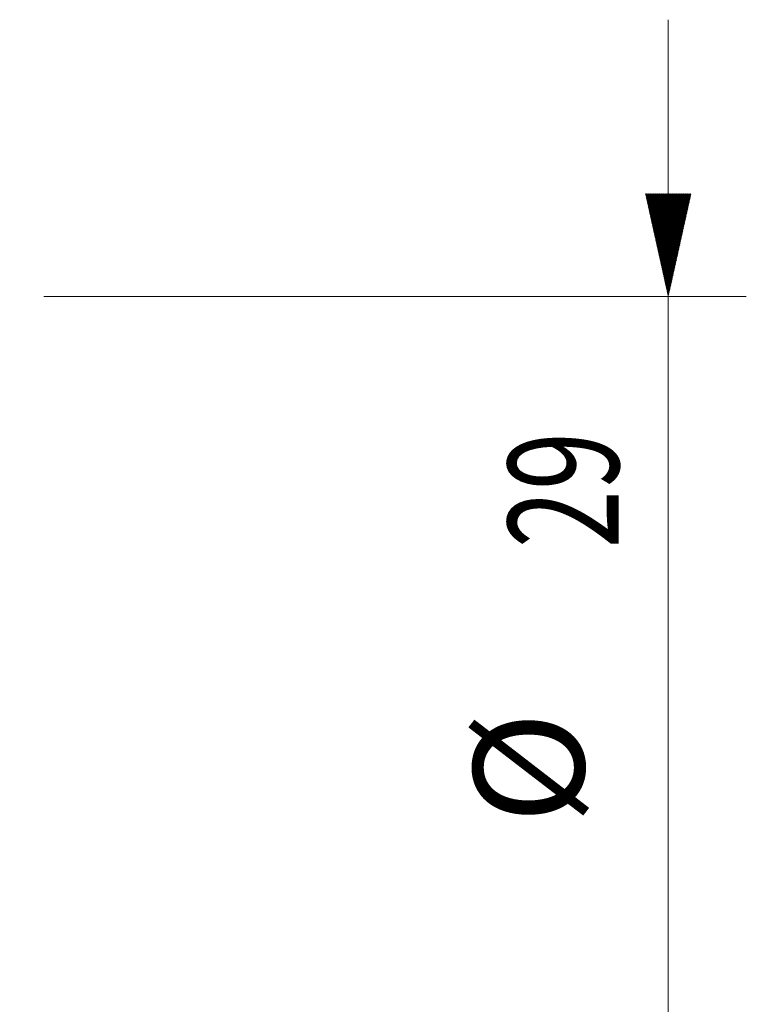
# Model space of a CAD drawing. Units: millimetres. Extents: x -99 to 175, y -95 to 26.
# Drawn here: x 146 to 175, y -14 to 26 of the extents above; entities that cross this region are included whole.
import ezdxf

# ---------------------------------------------------------------- set-up
doc = ezdxf.new("R2010")
doc.units = ezdxf.units.MM
doc.layers.add('2', color=7, linetype='Continuous')
doc.styles.add('iso_b_vert', font='simplex.shx')
doc.dimstyles.get("Standard").update_dxf_attribs({"dimtxt": 0.18, "dimasz": 0.18, "dimexe": 0.18, "dimexo": 0.0625, "dimgap": 0.09, "dimtad": 1, "dimzin": 0, "dimdsep": 52, "dimtxsty": 'Standard', "dimcen": 0.09, "dimadec": 0, "dimazin": 0, "dimtfac": 1, "dimtdec": 4, "dimtofl": 0, "dimtmove": 0, "dimatfit": 3, "dimfxl": 1, "dimtolj": 1, "dimtzin": 0, "dimarcsym": 0})

# ---------------------------------------------------------------- blocks, each defined once
blk = doc.blocks.new('_U4')
at = {"layer": '2', "lineweight": 13}
for p, q in [((145, -1.5875), (145, -41.786277)), ((144.1684, -8.8375), (144.1684, -41.786277)), ((167.673869, -38.611277), (132.9184, -38.611277))]:
    blk.add_line(p, q, dxfattribs=at)
at = {"layer": '2', "lineweight": 18}
for points in [[(144.1684, -38.611277), (139.993403, -39.536853), (139.993397, -37.685702)], [(145, -38.611277), (149.174997, -37.685702), (149.175003, -39.536853)]]:
    blk.add_solid(points, dxfattribs=at)
at = {"layer": '2', "lineweight": 18, "insert": (157.351, -37.283606), "char_height": 4.5, "attachment_point": 7, "line_spacing_factor": 1.084337, "style": 'iso_b_vert'}
blk.add_mtext('\\W0.7346;0.83', dxfattribs=at)

msp = doc.modelspace()

# ---------------------------------------------------------------- hatches: boundary and pattern name
at = {"layer": '2', "lineweight": 13}
h = msp.add_hatch(dxfattribs=at)
h.set_pattern_fill('ANSI31', color=256, scale=0.0062, style=0)
h.paths.add_polyline_path([(171.975, 14.5), (171.049, 18.675), (172.901, 18.675)])

# ---------------------------------------------------------------- linework, layer by layer
for p, q in [((171.975, 25.75), (171.975, -25.75)), ((146.588, 14.5), (175.15, 14.5))]:
    msp.add_line(p, q, dxfattribs=at)

# ---------------------------------------------------------------- texts
at = {"layer": '2', "lineweight": 18, "char_height": 4.5, "attachment_point": 7, "rotation": 90, "line_spacing_factor": 1.084337, "style": 'iso_b_vert'}
for s, insert in [('\\W0.6927;29', (169.963, 4.265)), ('%%c', (169.963, -6.949))]:
    msp.add_mtext(s, dxfattribs=dict(at, insert=insert))

# ---------------------------------------------------------------- dimensions: what is measured, and where the dimension line sits
at = {"layer": '2', "lineweight": 18}
dim = msp.add_linear_dim(base=(145, -38.611), p1=(144.168, -7.25), p2=(145, 0), dimstyle='Standard', override={"dimtxt": 4.5, "dimasz": 4.175, "dimexe": 3.175, "dimexo": 1.5875, "dimgap": 2.25, "dimtad": 1, "dimtih": 1, "dimtoh": 0, "dimdec": 2, "dimlfac": 1, "dimzin": 8, "dimdsep": 46, "dimlunit": 2, "dimpost": '<>', "dimtxsty": 'iso_b_vert', "dimsah": 1, "dimse1": 0, "dimse2": 0, "dimsd1": 0, "dimsd2": 0, "dimclrd": 9, "dimclre": 150, "dimclrt": 43, "dimtol": 0, "dimtm": -0.1, "dimtfac": 0.777778, "dimtdec": 2, "dimtofl": 1, "dimtmove": 0, "dimtzin": 8, "dimlwd": 13, "dimlwe": 13}, dxfattribs=at)
dim.commit()
dim.dimension.update_dxf_attribs({"geometry": '_U4', "text_midpoint": (167.351, -38.611)})

doc.saveas('drawing.dxf')
